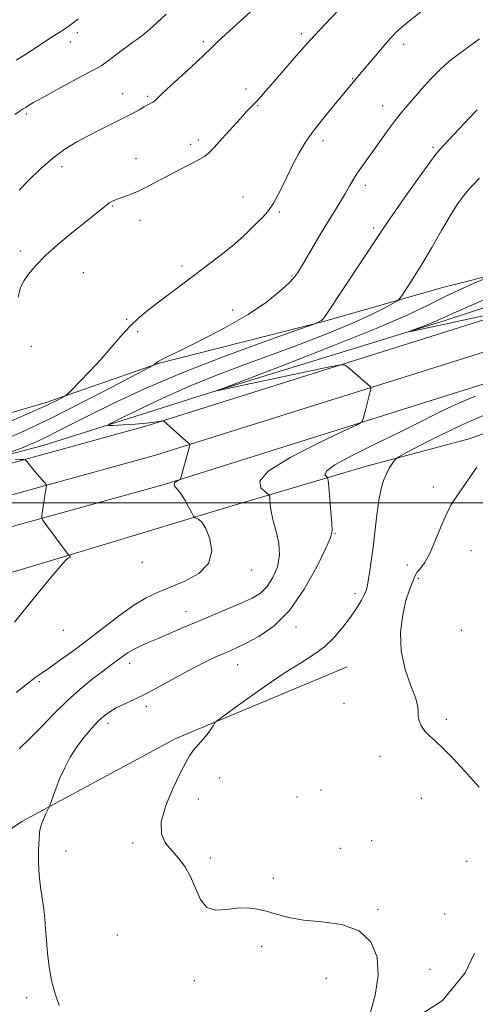
# Model space of a CAD drawing. Extents: x 2169800 to 2172700, y 347300 to 350200.
# Drawn here: x 2172181 to 2172337, y 347828 to 348166 of the extents above; entities that cross this region are included whole.
import ezdxf

# ---------------------------------------------------------------- set-up
doc = ezdxf.new("R2010")
doc.units = 0
doc.header["$MEASUREMENT"] = 0
for name, color, linetype, lineweight in [('32000', 7, 'Continuous', 0), ('DTM HARD BREAKLINE', 7, 'Continuous', 0), ('DTM SPOT ELEVATION', 2, 'Continuous', 13), ('INDEX CONTOUR', 41, 'Continuous', 13), ('INTERMEDIATE CONTOUR', 44, 'Continuous', 0)]:
    doc.layers.add(name, color=color, linetype=linetype, lineweight=lineweight)

msp = doc.modelspace()

# ---------------------------------------------------------------- linework, layer by layer
at = {"layer": '32000', "flags": 128}
msp.add_lwpolyline([(2170000, 348000), (2172500, 348000)], dxfattribs=at)
at = {"layer": 'DTM HARD BREAKLINE'}
for points in [[(2171937.94, 347967.19, 1157.92), (2171988.42, 347980.91, 1157.05), (2172048.2, 347996.82, 1156.72), (2172112.67, 348012.15, 1154.58), (2172189.68, 348034.43, 1150.44), (2172228.14, 348047.9, 1147.9), (2172285.28, 348062.42, 1145.9), (2172325.78, 348073.93, 1142.89), (2172368.97, 348084.82, 1140.69), (2172425.33, 348104.67, 1139.22), (2172446.43, 348111.1, 1138.85)], [(2171917.45, 347956.76, 1158.25), (2171983.27, 347971.45, 1155.11), (2172054.41, 347986.93, 1150.57), (2172116.24, 348000.87, 1148.5), (2172188.64, 348019.71, 1145.16), (2172245.05, 348037.56, 1142.09), (2172326.68, 348062.59, 1139.62), (2172400.32, 348086.8, 1136.82), (2172446.42, 348102.74, 1135.84)], [(2171647.84, 347890.22, 1171.56), (2171734.71, 347905.85, 1168.76), (2171820.36, 347925.15, 1164.75), (2171898.38, 347945.15, 1161.01), (2171971.6, 347963.36, 1156.67), (2172042.09, 347979.5, 1153), (2172138.23, 348002.78, 1147.92), (2172224.22, 348026.47, 1144.18), (2172319.6, 348056.42, 1141.11), (2172412.39, 348085.65, 1138.18), (2172446.41, 348097.18, 1137.22)], [(2171649.76, 347879.9, 1171.76), (2171736.79, 347895.56, 1168.96), (2171822.82, 347914.94, 1164.95), (2171900.95, 347934.97, 1161.21), (2171974.04, 347953.15, 1156.87), (2172044.5, 347969.28, 1153.2), (2172140.86, 347992.61, 1148.12), (2172227.19, 348016.4, 1144.38), (2172322.75, 348046.4, 1141.31), (2172415.65, 348075.67, 1138.38), (2172446.4, 348086.09, 1137.52)], [(2171651.68, 347869.58, 1171.56), (2171738.87, 347885.27, 1168.76), (2171825.28, 347904.73, 1164.75), (2171903.52, 347924.79, 1161.01), (2171976.48, 347942.94, 1156.67), (2172046.91, 347959.06, 1153), (2172143.49, 347982.44, 1147.92), (2172230.16, 348006.33, 1144.18), (2172325.9, 348036.38, 1141.11), (2172418.91, 348065.69, 1138.18), (2172446.39, 348075.01, 1137.41)], [(2172061.97, 347943.67, 1151.44), (2172134.37, 347963.18, 1149.17), (2172196.76, 347981.81, 1146.03), (2172251.19, 347998.28, 1143.5), (2172299.65, 348012.62, 1138.69), (2172334.85, 348022.02, 1136.28), (2172399.82, 348045.38, 1135.75), (2172446.38, 348062.35, 1134.77)], [(2171938.6, 347738.14, 1147.3), (2171975.71, 347752.25, 1145.7), (2172020.68, 347773.87, 1144.36), (2172072.71, 347809.66, 1143.56), (2172117.36, 347847.3, 1142.89), (2172181.25, 347890.67, 1140.36), (2172234.1, 347919.13, 1138.35), (2172293.04, 347943.7, 1136.82)], [(2172213.26, 347778.16, 1137.89), (2172228.51, 347783.81, 1139.16), (2172251.17, 347786.27, 1138.96), (2172272.42, 347792.05, 1138.76), (2172300.05, 347812.65, 1137.96), (2172325.76, 347829.2, 1137.83), (2172333.58, 347838.71, 1137.36), (2172336.78, 347845.45, 1137.16)]]:
    msp.add_polyline3d(points, dxfattribs=at)
at = {"layer": 'DTM SPOT ELEVATION'}
for p in [(2172200.32, 348161.43, 1157.55), (2172277.33, 348161.05, 1152.32), (2172197.93, 348158.27, 1157.33), (2172243.59, 348158.35, 1154.31), (2172312.46, 348157.47, 1149.49), (2172294.92, 348145.63, 1150.09), (2172258.27, 348142.13, 1152.44), (2172215.95, 348140.49, 1154.69), (2172224.53, 348139.53, 1154.22), (2172262.4, 348136.32, 1151.89), (2172305.21, 348136.38, 1148.67), (2172182.86, 348133.54, 1155.74), (2172241.94, 348124.62, 1152.37), (2172239.26, 348123.06, 1152.39), (2172284.65, 348124.38, 1149.53), (2172322.49, 348122.09, 1146.26), (2172220.43, 348118.19, 1152.74), (2172195, 348115.46, 1153.48), (2172299.23, 348109, 1147.53), (2172257.27, 348104.98, 1150.82), (2172212.3, 348101.95, 1151.88), (2172269.66, 348099.91, 1149.81), (2172221.82, 348096.97, 1151.38), (2172302.14, 348094.37, 1146.32), (2172180.78, 348086.5, 1152.54), (2172236.29, 348081.39, 1150.37), (2172202.43, 348079, 1150.81), (2172274.04, 348077.9, 1148.14), (2172253.63, 348066.26, 1148.75), (2172217.28, 348062.99, 1150.15), (2172221.02, 348058.8, 1149.72), (2172184.48, 348053.73, 1151.49), (2172322.59, 348005.46, 1136.32), (2172288.87, 347989.62, 1139.91), (2172335.53, 347983.64, 1135.41), (2172222.7, 347979.57, 1145.54), (2172260.15, 347977, 1143.38), (2172313.72, 347978.65, 1136.3), (2172317.42, 347974.07, 1135.84), (2172295.73, 347968.9, 1138.5), (2172237.65, 347962.74, 1142.68), (2172195.54, 347956.23, 1145.36), (2172275.4, 347957.46, 1139.58), (2172332.33, 347956.28, 1134.84), (2172218.27, 347944.92, 1141.43), (2172255.37, 347944.46, 1139.2), (2172187.29, 347938.67, 1143.68), (2172224.02, 347930.23, 1139.58), (2172291.95, 347931.2, 1136.66), (2172327.05, 347925.68, 1135.72), (2172210.9, 347924.37, 1139.52), (2172304.28, 347912.98, 1136.54), (2172249.23, 347905.66, 1137.35), (2172241.92, 347898.42, 1137.5), (2172275.79, 347899.01, 1137.25), (2172283.97, 347901.49, 1137.16), (2172318.5, 347898.56, 1136.66), (2172219.31, 347883.31, 1138.22), (2172290.66, 347881.41, 1137.58), (2172301.4, 347884.08, 1137.36), (2172196.41, 347880.51, 1139.44), (2172246.03, 347878.18, 1137.78), (2172334.1, 347877.02, 1136.5), (2172267.62, 347871.13, 1137.83), (2172303.62, 347860.37, 1137.95), (2172326.48, 347858.87, 1137.25), (2172214.11, 347851.65, 1138.9), (2172263.6, 347847.82, 1138.19), (2172321.5, 347839.95, 1137.83), (2172240.55, 347835.97, 1138.24), (2172285.8, 347836.86, 1138.22), (2172182.9, 347830.22, 1140.38)]:
    msp.add_point(p, dxfattribs=at)
at = {"layer": 'INDEX CONTOUR'}
for points in [[(2172174.657, 348026.761, 1150), (2172184.054, 348030.9, 1150), (2172190.16, 348033.686, 1150), (2172193.554, 348035.316, 1150), (2172195.217, 348036.17, 1150), (2172196.086, 348036.665, 1150), (2172196.917, 348037.363, 1150), (2172198.424, 348038.857, 1150), (2172201.106, 348041.568, 1150), (2172204.611, 348045.195, 1150), (2172208.376, 348049.264, 1150), (2172211.943, 348053.342, 1150), (2172215.28, 348057.201, 1150), (2172218.461, 348060.661, 1150), (2172221.575, 348063.62, 1150), (2172224.769, 348066.283, 1150), (2172228.204, 348068.931, 1150), (2172232.012, 348071.798, 1150), (2172240.738, 348078.318, 1150), (2172245.532, 348081.922, 1150), (2172250.209, 348085.524, 1150), (2172254.327, 348088.866, 1150), (2172257.564, 348091.745, 1150), (2172260.073, 348094.172, 1150), (2172262.127, 348096.214, 1150), (2172263.978, 348098.018, 1150), (2172265.796, 348100.063, 1150), (2172267.732, 348102.91, 1150), (2172269.886, 348106.91, 1150), (2172272.152, 348111.559, 1150), (2172274.374, 348116.145, 1150), (2172276.48, 348120.152, 1150), (2172278.73, 348123.863, 1150), (2172281.47, 348127.76, 1150), (2172284.873, 348132.129, 1150), (2172288.435, 348136.476, 1150), (2172297.386, 348147.202, 1150), (2172301.998, 348152.657, 1150), (2172305.133, 348156.335, 1150), (2172307.88, 348159.501, 1150), (2172309.792, 348161.568, 1150), (2172311.657, 348163.246, 1150), (2172314.568, 348165.574, 1150), (2172329.224, 348177.115, 1150)], [(2172349.773, 348066.414, 1140), (2172322.301, 348060.479, 1140), (2172315.914, 348059.119, 1140), (2172314.715, 348058.875, 1140), (2172314.684, 348058.943, 1140), (2172315.797, 348059.379, 1140), (2172317.921, 348060.193, 1140), (2172320.508, 348061.199, 1140), (2172322.899, 348062.161, 1140), (2172324.676, 348062.932, 1140), (2172328.696, 348064.783, 1140), (2172332.354, 348066.409, 1140), (2172344.656, 348071.837, 1140)], [(2172194.078, 347827.446, 1140), (2172192.725, 347831.522, 1140), (2172191.509, 347836.032, 1140), (2172190.632, 347840.744, 1140), (2172190.056, 347845.41, 1140), (2172189.687, 347849.774, 1140), (2172189.426, 347853.664, 1140), (2172189.163, 347857.228, 1140), (2172188.784, 347860.693, 1140), (2172187.626, 347868.079, 1140), (2172187.169, 347872.236, 1140), (2172186.99, 347876.728, 1140), (2172187.03, 347881.061, 1140), (2172187.176, 347884.627, 1140), (2172187.353, 347887.017, 1140), (2172187.624, 347888.62, 1140), (2172188.085, 347890.032, 1140), (2172188.783, 347891.682, 1140), (2172189.559, 347893.365, 1140), (2172190.584, 347895.512, 1140), (2172190.857, 347896.19, 1140), (2172191.971, 347899.357, 1140), (2172193.018, 347902.163, 1140), (2172194.369, 347905.476, 1140), (2172196.001, 347909.048, 1140), (2172197.919, 347912.702, 1140), (2172200.136, 347916.279, 1140), (2172202.619, 347919.622, 1140), (2172205.164, 347922.589, 1140), (2172207.522, 347925.042, 1140), (2172209.54, 347926.905, 1140), (2172211.468, 347928.352, 1140), (2172213.65, 347929.62, 1140), (2172216.397, 347930.947, 1140), (2172219.89, 347932.572, 1140), (2172224.279, 347934.737, 1140), (2172229.564, 347937.555, 1140), (2172235.171, 347940.634, 1140), (2172240.376, 347943.455, 1140), (2172244.614, 347945.612, 1140), (2172247.946, 347947.174, 1140), (2172250.589, 347948.327, 1140), (2172252.826, 347949.281, 1140), (2172255.21, 347950.341, 1140), (2172258.358, 347951.839, 1140), (2172262.69, 347954.134, 1140), (2172267.833, 347957.709, 1140), (2172273.211, 347963.077, 1140), (2172278.279, 347970.355, 1140), (2172282.581, 347978.091, 1140), (2172285.69, 347984.438, 1140), (2172287.33, 347988.149, 1140), (2172287.838, 347990.381, 1140), (2172287.713, 347992.894, 1140), (2172287.38, 347996.918, 1140), (2172286.698, 348005.568, 1140), (2172286.504, 348007.797, 1140), (2172286.294, 348008.717, 1140), (2172285.887, 348009.115, 1140), (2172285.368, 348009.709, 1140), (2172285.863, 348010.923, 1140), (2172288.764, 348013.112, 1140), (2172294.917, 348016.455, 1140), (2172302.983, 348020.434, 1140), (2172311.077, 348024.354, 1140), (2172317.729, 348027.664, 1140), (2172323.113, 348030.385, 1140), (2172327.816, 348032.673, 1140), (2172332.373, 348034.706, 1140), (2172337.115, 348036.709, 1140)]]:
    msp.add_polyline3d(points, dxfattribs=at)
at = {"layer": 'INTERMEDIATE CONTOUR'}
for points in [[(2172180.038, 348070.629, 1152), (2172180.577, 348073.111, 1152), (2172181.129, 348074.743, 1152), (2172182.021, 348076.333, 1152), (2172183.566, 348078.552, 1152), (2172186.02, 348081.505, 1152), (2172189.623, 348085.16, 1152), (2172194.404, 348089.374, 1152), (2172199.536, 348093.58, 1152), (2172208.683, 348100.82, 1152), (2172209.645, 348101.616, 1152), (2172210.752, 348102.607, 1152), (2172211.253, 348102.995, 1152), (2172211.92, 348103.397, 1152), (2172212.896, 348103.858, 1152), (2172214.322, 348104.412, 1152), (2172216.303, 348105.107, 1152), (2172218.812, 348106.035, 1152), (2172221.784, 348107.296, 1152), (2172225.142, 348108.946, 1152), (2172228.762, 348110.858, 1152), (2172232.504, 348112.859, 1152), (2172236.198, 348114.783, 1152), (2172239.536, 348116.495, 1152), (2172242.177, 348117.865, 1152), (2172243.958, 348118.891, 1152), (2172245.426, 348120.061, 1152), (2172247.307, 348121.989, 1152), (2172250.092, 348125.049, 1152), (2172256.336, 348131.995, 1152), (2172258.596, 348134.441, 1152), (2172261.704, 348137.702, 1152), (2172263.216, 348139.337, 1152), (2172265.12, 348141.478, 1152), (2172267.718, 348144.484, 1152), (2172271.226, 348148.59, 1152), (2172275.496, 348153.526, 1152), (2172280.298, 348158.898, 1152), (2172285.332, 348164.288, 1152), (2172290.041, 348169.189, 1152)], [(2172178.865, 348133.368, 1156), (2172180.669, 348134.597, 1156), (2172181.779, 348135.299, 1156), (2172182.597, 348135.789, 1156), (2172183.563, 348136.388, 1156), (2172185.296, 348137.421, 1156), (2172188.457, 348139.213, 1156), (2172193.358, 348141.908, 1156), (2172198.914, 348144.922, 1156), (2172203.691, 348147.485, 1156), (2172206.668, 348149.07, 1156), (2172208.461, 348150.093, 1156), (2172210.098, 348151.215, 1156), (2172212.352, 348152.906, 1156), (2172214.972, 348154.899, 1156), (2172217.453, 348156.739, 1156), (2172219.436, 348158.114, 1156), (2172221.143, 348159.281, 1156), (2172222.945, 348160.64, 1156), (2172225.146, 348162.513, 1156), (2172227.792, 348164.914, 1156), (2172230.868, 348167.778, 1156)], [(2172179.329, 348151.984, 1158), (2172181.934, 348153.606, 1158), (2172184.572, 348155.332, 1158), (2172187.186, 348157.068, 1158), (2172189.706, 348158.725, 1158), (2172192.006, 348160.211, 1158), (2172195.559, 348162.452, 1158), (2172197.519, 348163.817, 1158), (2172200.673, 348166.234, 1158)], [(2172180.313, 348107.386, 1154), (2172183.582, 348110.666, 1154), (2172187.599, 348114.563, 1154), (2172191.884, 348118.343, 1154), (2172196.054, 348121.439, 1154), (2172200.145, 348123.96, 1154), (2172204.293, 348126.181, 1154), (2172208.556, 348128.317, 1154), (2172212.682, 348130.341, 1154), (2172216.344, 348132.162, 1154), (2172219.286, 348133.707, 1154), (2172221.55, 348134.962, 1154), (2172223.253, 348135.93, 1154), (2172224.503, 348136.622, 1154), (2172226.309, 348137.582, 1154), (2172226.577, 348137.775, 1154), (2172226.9, 348138.072, 1154), (2172227.483, 348138.632, 1154), (2172228.763, 348139.842, 1154), (2172231.237, 348142.137, 1154), (2172239.627, 348149.849, 1154), (2172243.607, 348153.544, 1154), (2172246.336, 348156.145, 1154), (2172248.516, 348158.251, 1154), (2172251.208, 348160.779, 1154), (2172255.133, 348164.354, 1154), (2172259.637, 348168.42, 1154)], [(2172172.893, 348020.714, 1148), (2172181.974, 348024.678, 1148), (2172191.527, 348029.218, 1148), (2172202.133, 348034.558, 1148), (2172212.388, 348039.873, 1148), (2172224.785, 348046.402, 1148), (2172226.45, 348047.304, 1148), (2172226.813, 348047.558, 1148), (2172227.07, 348047.805, 1148), (2172227.493, 348048.151, 1148), (2172228.127, 348048.571, 1148), (2172229.16, 348049.125, 1148), (2172231.377, 348050.215, 1148), (2172235.712, 348052.33, 1148), (2172242.655, 348055.775, 1148), (2172250.964, 348060.097, 1148), (2172258.953, 348064.665, 1148), (2172265.26, 348068.912, 1148), (2172269.811, 348072.55, 1148), (2172272.855, 348075.358, 1148), (2172274.724, 348077.307, 1148), (2172276.082, 348079.136, 1148), (2172277.675, 348081.772, 1148), (2172280.05, 348085.848, 1148), (2172282.944, 348090.792, 1148), (2172285.893, 348095.74, 1148), (2172288.508, 348099.987, 1148), (2172290.706, 348103.488, 1148), (2172292.474, 348106.359, 1148), (2172293.849, 348108.742, 1148), (2172295.049, 348110.864, 1148), (2172296.341, 348112.979, 1148), (2172297.942, 348115.308, 1148), (2172302.1, 348121.028, 1148), (2172307.096, 348128.067, 1148), (2172309.475, 348131.3, 1148), (2172311.579, 348133.945, 1148), (2172313.627, 348136.333, 1148), (2172315.92, 348138.949, 1148), (2172318.673, 348142.12, 1148), (2172321.74, 348145.552, 1148), (2172324.887, 348148.795, 1148), (2172327.957, 348151.531, 1148), (2172331.1, 348153.975, 1148), (2172334.542, 348156.477, 1148), (2172338.449, 348159.276, 1148)], [(2172177.903, 348017.655, 1146), (2172181.117, 348018.861, 1146), (2172183.988, 348020.01, 1146), (2172186.712, 348021.202, 1146), (2172189.639, 348022.599, 1146), (2172193.163, 348024.375, 1146), (2172197.835, 348026.76, 1146), (2172204.246, 348029.997, 1146), (2172212.857, 348034.234, 1146), (2172223.608, 348039.24, 1146), (2172236.309, 348044.687, 1146), (2172250.402, 348050.188, 1146), (2172263.862, 348055.127, 1146), (2172274.298, 348058.831, 1146), (2172282.208, 348061.63, 1146), (2172282.713, 348061.837, 1146), (2172283.542, 348062.258, 1146), (2172283.981, 348062.504, 1146), (2172284.34, 348062.764, 1146), (2172284.761, 348063.238, 1146), (2172285.429, 348064.171, 1146), (2172286.542, 348065.826, 1146), (2172291.05, 348072.613, 1146), (2172298.728, 348084.111, 1146), (2172302.098, 348089.192, 1146), (2172304.303, 348092.569, 1146), (2172306.115, 348095.318, 1146), (2172308.638, 348098.994, 1146), (2172312.591, 348104.606, 1146), (2172317.141, 348110.99, 1146), (2172321.071, 348116.439, 1146), (2172323.499, 348119.71, 1146), (2172324.891, 348121.426, 1146), (2172326.054, 348122.673, 1146), (2172329.712, 348126.543, 1146), (2172334.908, 348132.107, 1146), (2172337.647, 348134.999, 1146)], [(2172179.279, 347934.891, 1144), (2172183.05, 347937.913, 1144), (2172185.784, 347939.988, 1144), (2172188.038, 347941.568, 1144), (2172190.646, 347943.344, 1144), (2172194.256, 347945.867, 1144), (2172198.776, 347949.128, 1144), (2172203.921, 347952.978, 1144), (2172209.388, 347957.204, 1144), (2172214.79, 347961.343, 1144), (2172219.719, 347964.862, 1144), (2172223.941, 347967.403, 1144), (2172227.906, 347969.3, 1144), (2172232.24, 347971.059, 1144), (2172237.261, 347973.135, 1144), (2172242.061, 347975.779, 1144), (2172245.427, 347979.191, 1144), (2172246.5, 347983.397, 1144), (2172245.861, 347987.707, 1144), (2172244.444, 347991.257, 1144), (2172243.043, 347993.407, 1144), (2172241.886, 347994.425, 1144), (2172240.59, 347995.016, 1144), (2172240.224, 347995.47, 1144), (2172239.649, 347996.554, 1144), (2172238.641, 347998.494, 1144), (2172237.337, 348000.86, 1144), (2172235.963, 348003.06, 1144), (2172234.742, 348004.636, 1144), (2172233.87, 348005.676, 1144), (2172233.541, 348006.405, 1144), (2172233.857, 348007.007, 1144), (2172234.538, 348007.492, 1144), (2172235.218, 348007.832, 1144), (2172235.627, 348008.081, 1144), (2172235.895, 348008.607, 1144), (2172236.255, 348009.864, 1144), (2172238.959, 348019.881, 1144), (2172238.947, 348020.092, 1144), (2172238.59, 348020.48, 1144), (2172237.582, 348021.381, 1144), (2172229.91, 348028.142, 1144), (2172229.818, 348028.196, 1144), (2172229.628, 348028.183, 1144), (2172228.283, 348027.918, 1144), (2172226.651, 348027.68, 1144), (2172223.97, 348027.397, 1144), (2172220.154, 348027.099, 1144), (2172216.024, 348026.825, 1144), (2172212.631, 348026.617, 1144), (2172210.93, 348026.592, 1144), (2172211.512, 348027.177, 1144), (2172214.877, 348028.872, 1144), (2172221.235, 348031.972, 1144), (2172229.64, 348035.945, 1144), (2172238.857, 348040.052, 1144), (2172247.921, 348043.733, 1144), (2172256.957, 348047.135, 1144), (2172266.361, 348050.587, 1144), (2172276.298, 348054.307, 1144), (2172286.02, 348058.084, 1144), (2172294.547, 348061.599, 1144), (2172301.106, 348064.573, 1144), (2172305.735, 348066.891, 1144), (2172308.672, 348068.483, 1144), (2172310.246, 348069.397, 1144), (2172311.124, 348070.177, 1144), (2172312.059, 348071.495, 1144), (2172313.658, 348073.9, 1144), (2172315.948, 348077.462, 1144), (2172318.809, 348082.131, 1144), (2172322.079, 348087.722, 1144), (2172325.401, 348093.504, 1144), (2172328.377, 348098.612, 1144), (2172330.757, 348102.442, 1144), (2172332.907, 348105.435, 1144), (2172335.34, 348108.292, 1144), (2172338.4, 348111.53, 1144)], [(2172180.3, 347915.633, 1142), (2172183.844, 347918.999, 1142), (2172187.853, 347923.094, 1142), (2172192.232, 347927.619, 1142), (2172196.785, 347932.091, 1142), (2172201.29, 347936.093, 1142), (2172205.441, 347939.469, 1142), (2172208.914, 347942.135, 1142), (2172211.488, 347944.054, 1142), (2172214.867, 347946.551, 1142), (2172216.272, 347947.613, 1142), (2172217.79, 347948.678, 1142), (2172219.603, 347949.751, 1142), (2172221.874, 347950.857, 1142), (2172224.678, 347952.078, 1142), (2172228.071, 347953.513, 1142), (2172236.65, 347957.192, 1142), (2172241.688, 347959.329, 1142), (2172252.263, 347963.73, 1142), (2172256.848, 347965.683, 1142), (2172260.426, 347967.355, 1142), (2172263.191, 347969.085, 1142), (2172265.483, 347971.315, 1142), (2172267.524, 347974.364, 1142), (2172269.083, 347978.059, 1142), (2172269.818, 347982.107, 1142), (2172269.531, 347986.231, 1142), (2172268.613, 347990.226, 1142), (2172267.601, 347993.903, 1142), (2172266.925, 347997.084, 1142), (2172266.569, 347999.628, 1142), (2172266.408, 348001.404, 1142), (2172266.281, 348002.39, 1142), (2172265.884, 348003.002, 1142), (2172264.876, 348003.765, 1142), (2172263.334, 348005.156, 1142), (2172262.967, 348007.47, 1142), (2172265.911, 348010.955, 1142), (2172273.385, 348015.622, 1142), (2172282.988, 348020.537, 1142), (2172291.413, 348024.528, 1142), (2172296.156, 348026.758, 1142), (2172297.939, 348027.714, 1142), (2172298.293, 348028.214, 1142), (2172299.259, 348031.849, 1142), (2172300.899, 348038.205, 1142), (2172301.147, 348039.239, 1142), (2172301.149, 348039.7, 1142), (2172300.904, 348039.984, 1142), (2172293.135, 348046.716, 1142), (2172292.053, 348047.383, 1142), (2172290.015, 348047.283, 1142), (2172285.274, 348046.33, 1142), (2172248.671, 348038.609, 1142), (2172248.604, 348038.661, 1142), (2172251.158, 348039.665, 1142), (2172271.827, 348047.581, 1142), (2172288.023, 348053.879, 1142), (2172303.002, 348059.903, 1142), (2172313.648, 348064.516, 1142), (2172320.826, 348067.933, 1142), (2172326.39, 348070.707, 1142), (2172331.768, 348073.254, 1142), (2172336.673, 348075.463, 1142), (2172340.381, 348077.087, 1142)], [(2172300.873, 347824.696, 1138), (2172302.619, 347831.074, 1138), (2172303.655, 347837.801, 1138), (2172303.271, 347844.063, 1138), (2172301.163, 347849.331, 1138), (2172297.127, 347853.143, 1138), (2172291.208, 347855.247, 1138), (2172284.423, 347856.212, 1138), (2172278.037, 347856.818, 1138), (2172273.006, 347857.674, 1138), (2172269.067, 347858.729, 1138), (2172265.649, 347859.762, 1138), (2172262.268, 347860.57, 1138), (2172258.788, 347861.007, 1138), (2172255.16, 347860.945, 1138), (2172251.405, 347860.427, 1138), (2172247.829, 347860.189, 1138), (2172244.809, 347861.138, 1138), (2172242.586, 347863.872, 1138), (2172240.858, 347867.738, 1138), (2172239.187, 347871.769, 1138), (2172237.231, 347875.202, 1138), (2172235.044, 347878.079, 1138), (2172232.776, 347880.646, 1138), (2172230.658, 347883.205, 1138), (2172229.24, 347886.293, 1138), (2172229.145, 347890.509, 1138), (2172230.73, 347896.134, 1138), (2172233.282, 347902.208, 1138), (2172235.816, 347907.459, 1138), (2172237.595, 347910.963, 1138), (2172238.876, 347913.196, 1138), (2172240.164, 347914.982, 1138), (2172241.82, 347916.963, 1138), (2172243.625, 347919.044, 1138), (2172245.217, 347920.947, 1138), (2172246.316, 347922.449, 1138), (2172246.976, 347923.531, 1138), (2172247.333, 347924.23, 1138), (2172247.674, 347924.716, 1138), (2172248.896, 347925.686, 1138), (2172252.046, 347927.972, 1138), (2172257.736, 347932.062, 1138), (2172264.829, 347937.072, 1138), (2172271.756, 347941.773, 1138), (2172277.292, 347945.269, 1138), (2172281.606, 347947.974, 1138), (2172285.214, 347950.635, 1138), (2172288.53, 347953.813, 1138), (2172291.55, 347957.335, 1138), (2172294.17, 347960.842, 1138), (2172296.3, 347964.014, 1138), (2172297.913, 347966.67, 1138), (2172298.996, 347968.667, 1138), (2172299.584, 347970, 1138), (2172299.893, 347971.222, 1138), (2172300.657, 347975.954, 1138), (2172301.273, 347979.964, 1138), (2172301.933, 347984.865, 1138), (2172303.19, 347995.963, 1138), (2172303.866, 348000.934, 1138), (2172304.635, 348004.812, 1138), (2172305.502, 348007.746, 1138), (2172306.459, 348010.044, 1138), (2172307.479, 348011.952, 1138), (2172308.432, 348013.465, 1138), (2172309.161, 348014.515, 1138), (2172309.696, 348015.148, 1138), (2172310.79, 348015.866, 1138), (2172313.384, 348017.282, 1138), (2172318.217, 348019.852, 1138), (2172325.237, 348023.397, 1138), (2172334.195, 348027.575, 1138), (2172344.878, 348032.145, 1138)], [(2172178.795, 347959.092, 1146), (2172185.533, 347967.387, 1146), (2172191.258, 347974.384, 1146), (2172194.636, 347978.431, 1146), (2172196.156, 347980.134, 1146), (2172196.773, 347980.665, 1146), (2172197.257, 347980.998, 1146), (2172197.675, 347981.304, 1146), (2172197.917, 347981.56, 1146), (2172197.912, 347981.748, 1146), (2172197.75, 347981.874, 1146), (2172197.406, 347982.013, 1146), (2172197.309, 347982.159, 1146), (2172196.881, 347982.749, 1146), (2172189.537, 347992.622, 1146), (2172188.449, 347994.125, 1146), (2172188.086, 347994.931, 1146), (2172188.134, 347995.73, 1146), (2172188.593, 347998.8, 1146), (2172188.888, 348000.706, 1146), (2172189.184, 348002.527, 1146), (2172189.644, 348005.223, 1146), (2172189.726, 348005.866, 1146), (2172189.589, 348006.297, 1146), (2172189.115, 348006.884, 1146), (2172185.837, 348010.726, 1146), (2172182.931, 348014.256, 1146), (2172182.483, 348014.736, 1146), (2172181.947, 348014.897, 1146), (2172180.862, 348014.878, 1146), (2172178.938, 348014.8, 1146)], [(2172338.282, 347902.447, 1136), (2172336.33, 347904.784, 1136), (2172333.232, 347908.217, 1136), (2172329.509, 347912.162, 1136), (2172325.96, 347915.742, 1136), (2172323.208, 347918.312, 1136), (2172321.197, 347920.138, 1136), (2172319.7, 347921.717, 1136), (2172318.535, 347923.429, 1136), (2172317.725, 347925.194, 1136), (2172317.341, 347926.818, 1136), (2172317.348, 347928.252, 1136), (2172317.284, 347930.043, 1136), (2172316.58, 347932.884, 1136), (2172314.91, 347937.266, 1136), (2172312.924, 347942.869, 1136), (2172311.513, 347949.17, 1136), (2172311.331, 347955.625, 1136), (2172312.073, 347961.619, 1136), (2172313.198, 347966.519, 1136), (2172314.243, 347969.876, 1136), (2172315.083, 347971.978, 1136), (2172315.672, 347973.302, 1136), (2172316.02, 347974.275, 1136), (2172316.354, 347975.148, 1136), (2172316.953, 347976.124, 1136), (2172318.029, 347977.435, 1136), (2172319.512, 347979.424, 1136), (2172321.26, 347982.463, 1136), (2172323.144, 347986.714, 1136), (2172325.072, 347991.503, 1136), (2172326.96, 347995.952, 1136), (2172328.77, 347999.426, 1136), (2172330.625, 348002.315, 1136), (2172332.688, 348005.252, 1136), (2172337.54, 348012.305, 1136)]]:
    msp.add_polyline3d(points, dxfattribs=at)

doc.saveas('drawing.dxf')
